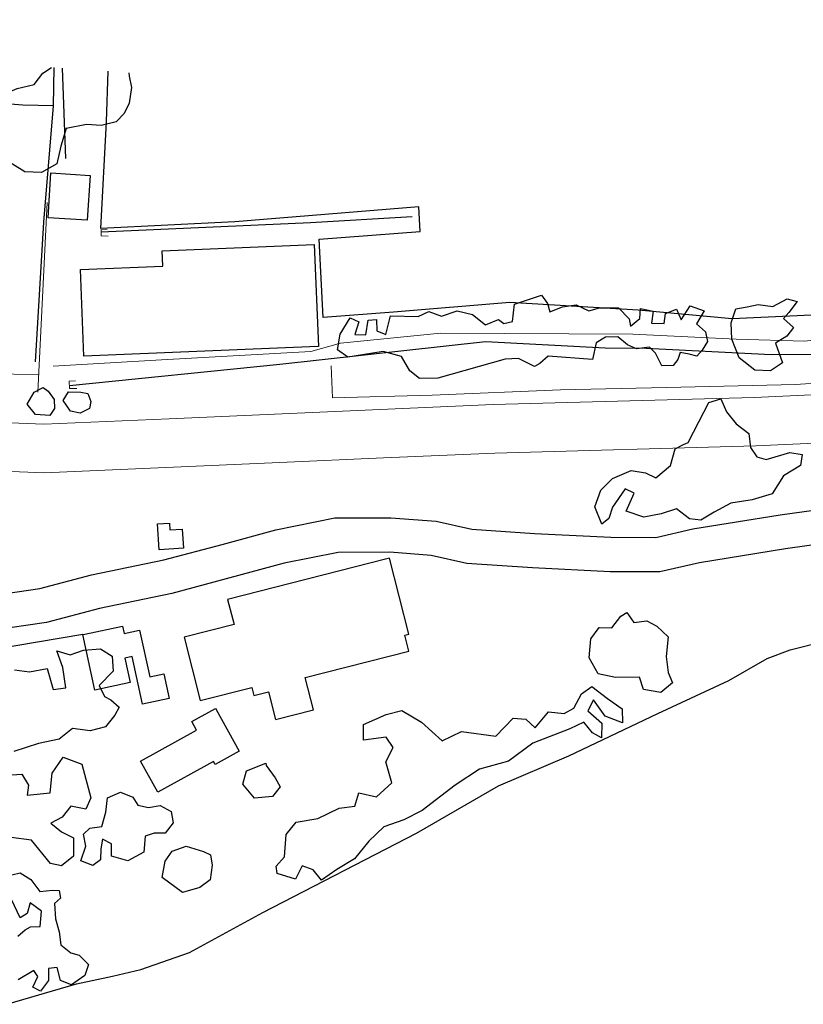
# Model space of a CAD drawing. Units: feet. Extents: x 305228 to 333700, y 8665297 to 8675097.
# Drawn here: x 323761 to 323826, y 8669268 to 8669349 of the extents above; entities that cross this region are included whole.
import ezdxf

# ---------------------------------------------------------------- set-up
doc = ezdxf.new("R2010")
doc.units = ezdxf.units.FT
doc.header["$MEASUREMENT"] = 0
for name, pattern in [('$RECOVER_180521101436-0', [0]), ('DGN Style 2', [832.4819274925803, 499.4891564955482, -332.9927709970322]), ('DGN Style 4', [1332.8035659156214, 665.9855419940643, -332.9927709970322, 0.8324819274925803, -332.9927709970322])]:
    doc.linetypes.add(name, pattern=pattern)
for name, color, linetype in [('Acequia', 5, 'DGN Style 4'), ('Area Concreto', 9, 'Continuous'), ('Area Construida', 7, 'Continuous'), ('Carretera Afirmada', 1, 'DGN Style 2'), ('Cerco', 7, 'Continuous'), ('Terreno Cultivo', 3, 'DGN Style 2'), ('Vegetacion', 3, '$RECOVER_180521101436-0')]:
    doc.layers.add(name, color=color, linetype=linetype)
for name, color, linetype, lineweight in [('Alcantarilla', 1, 'Continuous', 13), ('Carretera Asfaltada', 1, 'Continuous', 13), ('Muro_Tierra', 30, 'DGN Style 2', 13), ('Pared_Muro', 120, 'Continuous', 13)]:
    doc.layers.add(name, color=color, linetype=linetype, lineweight=lineweight)

msp = doc.modelspace()

# ---------------------------------------------------------------- linework, layer by layer
at = {"layer": 'Acequia', "extrusion": (0.0008755602091103429, -0.1130464588790833, 0.9935893173385169), "elevation": -978723.0707609865, "flags": 128}
msp.add_lwpolyline([(390926.8187389493, 8611123.67766829), (390918.4267828995, 8611123.235936234), (390901.1206858754, 8611122.598498343)], dxfattribs=at)
at = {"layer": 'Acequia'}
for points in [[(323763.7707558547, 8669341.89730862, 1037.919999999925), (323761.240393711, 8669341.96100681, 1037.809826320969), (323757.4414890993, 8669342.240986103, 1037.635948925745), (323756.0054332786, 8669342.646199452, 1037.555742435157), (323754.674457859, 8669342.756424244, 1037.481042415369), (323752.0349860967, 8669343.68242099, 1037.283999999985), (323750.8821558438, 8669343.782089919, 1037.236999999732), (323748.3266210502, 8669342.941794954, 1037.329999999609), (323746.2713601766, 8669343.182480033, 1037.240999999922), (323743.3542903813, 8669342.581812412, 1037.30299999984), (323742.0156393929, 8669342.212964023, 1037.361634226516), (323741.9560202083, 8669341.190803327, 1037.396175642032), (323738.4124749422, 8669340.06279905, 1037.560000000056), (323734.1224501005, 8669339.590523083, 1037.641999999993), (323729.0397943633, 8669339.744044703, 1037.913999999873), (323725.1978371537, 8669340.308804056, 1038.293000000063), (323720.9611138573, 8669341.3438176, 1038.660999999847), (323715.3252121767, 8669343.599800821, 1038.577999999747), (323709.2692515643, 8669346.53659547, 1038.752173156943), (323707.5541418716, 8669347.29545083, 1038.80299999984), (323706.5497295731, 8669348.046166327, 1038.836999999825), (323705.9259090244, 8669349.017640365, 1038.827532665338)], [(323762.2879274173, 8669320.77255087, 1039.250999999698), (323762.9554210983, 8669332.30094793, 1037.626999999862), (323763.7707558547, 8669341.89730862, 1037.213999999687), (323763.83354951, 8669345.059464172, 1037.16348344693)], [(323765.0802367057, 8669318.818119634, 1039.578999999911), (323782.4636107935, 8669320.56940454, 1039.627549427096), (323799.4346399305, 8669322.449281622, 1039.594000000041), (323809.3277194346, 8669321.914486138, 1039.86699999962), (323812.6920768942, 8669321.8905048, 1039.97468316881), (323823.008024418, 8669321.372516438, 1040.294999999925), (323827.8314113477, 8669321.416450178, 1040.43899999978), (323835.4923298915, 8669322.063906642, 1040.38599999994), (323843.1302234672, 8669323.004342638, 1040.456382373814), (323850.8408417243, 8669324.11308826, 1040.525406142697), (323864.5428123113, 8669326.568519337, 1040.636999999639), (323875.7445719945, 8669328.787615158, 1040.628000000026), (323883.2442155848, 8669330.353417803, 1040.773999999743), (323892.1852486304, 8669332.397894844, 1041.136999999639), (323903.3247948838, 8669335.524782358, 1040.970555057283)]]:
    msp.add_polyline3d(points, dxfattribs=at)
at = {"layer": 'Alcantarilla', "extrusion": (0.003342545825894386, 0.07511446254557899, 0.9971693160661788), "elevation": 653309.1063462507, "flags": 128}
msp.add_lwpolyline([(61950.1391969691, -8650518.988665689), (61950.7198271919, -8650518.988665689), (61950.75288874703, -8650519.526942497), (61950.23756670649, -8650519.527243916)], dxfattribs=at)
at = {"layer": 'Alcantarilla'}
msp.add_polyline3d([(323765.6912533368, 8669318.579293896, 1039.049237736501), (323765.0991817408, 8669318.577038005, 1039.130182507448), (323765.0530588834, 8669319.163966112, 1039.150418700185), (323765.5810613236, 8669319.21062306, 1039.089710121509)], dxfattribs=at)
at = {"layer": 'Area Concreto'}
msp.add_polyline3d([(323774.4961603875, 8669305.401147604, 1044.026086594909), (323772.4887006134, 8669305.261396177, 1044.026086594909), (323772.340526286, 8669307.389846722, 1044.026086594909), (323773.3403654799, 8669307.45945158, 1044.026086594909), (323773.3795785371, 8669306.896175511, 1044.026086594909), (323774.3871991176, 8669306.96632208, 1043.904669438489)], close=True, dxfattribs=at)
at = {"layer": 'Area Construida'}
for points in [[(323785.588381998, 8669322.031134928, 1040.940067199059), (323766.2717052272, 8669321.252162877, 1041.081720548216), (323765.9838973207, 8669328.389122808, 1041.081720548216), (323772.7935595317, 8669328.663731974, 1040.737705271225), (323772.7418383672, 8669329.946295343, 1040.717469078489), (323785.2972817593, 8669330.452611186, 1040.494870958384), (323785.6368108303, 8669322.033087889, 1041.021011970006)], [(323791.2940340794, 8669304.498076703, 1045.179549584631), (323778.1445521261, 8669301.155382946, 1045.280730548315), (323778.6715645783, 8669299.082222426, 1045.240258162841), (323774.5510147675, 8669298.034748757, 1045.260494355578), (323775.8802413731, 8669292.80583982, 1045.422383897938), (323780.1397582588, 8669293.888639929, 1045.422383897938), (323780.3115431478, 8669293.21287288, 1045.422383897938), (323781.5063998275, 8669293.516614122, 1045.422383897938), (323782.0833012504, 8669291.24720047, 1045.422383897938), (323785.2270235859, 8669292.046357509, 1045.422383897938), (323784.5523332465, 8669294.700453002, 1045.422383897938), (323793.117923347, 8669296.877888182, 1045.422383897938), (323792.782493925, 8669298.197399765, 1045.402147704735), (323793.1114850368, 8669298.281031694, 1045.402147704735), (323791.5166794306, 8669304.554674769, 1045.402147704735)], [(323766.3622832475, 8669298.294893421, 1044.147503753658), (323769.4691873584, 8669298.961714601, 1044.086795175448), (323769.6013572083, 8669298.345898751, 1044.086795175448), (323770.8791190975, 8669298.62013917, 1044.086795175448), (323771.7074134641, 8669294.760886867, 1044.167739946861), (323772.8879767135, 8669295.01426597, 1044.147503753658), (323773.3247666061, 8669292.979141178, 1044.147503753658), (323771.1163635352, 8669292.505161352, 1044.531991416123), (323770.2700269353, 8669296.44847741, 1044.491519030649), (323769.6676164344, 8669296.31918469, 1044.491519030649), (323770.1020985926, 8669294.294812271, 1044.491519030649), (323767.1761904291, 8669293.666837458, 1044.491519030649), (323766.1907907662, 8669298.258086743, 1044.005850404501)], [(323777.1925130517, 8669292.07814495, 1045.584273439832), (323779.1039041467, 8669288.631471323, 1045.685454403516), (323777.1134122091, 8669287.527621938, 1045.685454403516), (323776.967655198, 8669287.790455038, 1045.665218210779), (323772.3703343612, 8669285.24095977, 1045.665218210779), (323770.9433665804, 8669287.814107787, 1045.665218210779), (323775.5626413731, 8669290.375777867, 1045.644982018042), (323775.1797926018, 8669291.066141415, 1045.644982018042), (323777.1483305909, 8669292.157815995, 1045.644982018042)]]:
    msp.add_polyline3d(points, close=True, dxfattribs=at)
msp.add_3dface([(323766.5481452104, 8669332.46612229, 1040.778177656699), (323763.3169620424, 8669332.672163047, 1040.818650042173), (323763.5522775163, 8669336.362439703, 1040.818650042173), (323766.7834606844, 8669336.156398945, 1040.778177656699)], dxfattribs=at)
at = {"layer": 'Carretera Afirmada'}
for points in [[(323759.8362944415, 8669301.642379628, 1042.353378960397), (323762.6275868202, 8669302.048498373, 1042.343454563525), (323766.9073864459, 8669303.177911889, 1042.324999999721), (323772.871793733, 8669304.419213777, 1042.283999999985), (323777.6835544673, 8669305.679557625, 1042.310999999754), (323782.1351437741, 8669306.914672486, 1042.452999999747), (323786.9854938134, 8669307.896125386, 1042.831999999937), (323791.6258224233, 8669307.901749631, 1043.183929595631), (323795.3736148737, 8669307.62541714, 1043.461217578966), (323798.3086088311, 8669306.952010108, 1043.676463712007), (323803.4754391434, 8669306.60227798, 1044.044999999925), (323809.795168383, 8669306.289365875, 1044.444999999832), (323813.4959914051, 8669306.279975269, 1044.57244604826), (323816.5488335155, 8669306.984065203, 1044.684072472621), (323823.7724403106, 8669308.151400648, 1044.953999999911), (323830.9969265116, 8669309.158326233, 1045.258999999613)], [(323831.2236948602, 8669306.310203057, 1045.25), (323824.1968531364, 8669305.33082452, 1045.069999999832), (323817.0974317181, 8669304.183557443, 1044.851999999955), (323813.8170608825, 8669303.426991593, 1044.773999999743), (323809.7234318277, 8669303.437378919, 1044.523000000045), (323803.3070643428, 8669303.754988778, 1044.137999999803), (323797.8907860324, 8669304.121605532, 1043.725999999791), (323794.9473824061, 8669304.796942083, 1043.452309815213), (323791.5225432771, 8669305.049462559, 1043.148000000045), (323787.2728727811, 8669305.044311805, 1042.771999999881), (323782.8000814822, 8669304.139256714, 1042.530999999959), (323773.5241279581, 8669301.64170328, 1042.342999999877), (323767.5622873774, 8669300.40093557, 1042.342999999877), (323763.1986273539, 8669299.249391796, 1042.370316049084), (323760.1533308162, 8669298.806316748, 1042.386357921176)]]:
    msp.add_polyline3d(points, dxfattribs=at)
at = {"layer": 'Carretera Asfaltada'}
for points in [[(323925.9591112437, 8669333.977652974, 1043.890132027678), (323918.1044269272, 8669332.585116128, 1043.765999999829), (323904.457516487, 8669329.797261184, 1043.337999999989), (323891.3004800663, 8669327.109480005, 1043.075392018072), (323882.9333198753, 8669325.209324073, 1042.905548202805), (323846.514794552, 8669320.232707191, 1042.228999999817), (323830.5421599087, 8669318.236147387, 1041.94299999997), (323821.6051167811, 8669317.832429258, 1041.722999999765), (323800.0611587872, 8669317.244765462, 1041.146485174075), (323773.3249116316, 8669316.077291908, 1040.439999999944), (323762.9776397208, 8669315.623774353, 1040.290999999736), (323746.3576801238, 8669316.291558681, 1040.330999999773), (323733.5835909825, 8669318.264178725, 1040.476999999955), (323714.6701846032, 8669322.875102105, 1040.989999999758), (323700.6182517619, 8669325.7838376, 1041.560999999754), (323692.4259143942, 8669326.908482049, 1041.80299999984)], [(323684.3473910897, 8669323.97154831, 1041.890999999829), (323699.9386453875, 8669321.831180206, 1041.579999999609), (323713.7889653039, 8669318.964178378, 1041.040000000037), (323732.8015832792, 8669314.329068076, 1040.467999999877), (323745.9701136011, 8669312.29553703, 1040.387999999803), (323762.984948548, 8669311.611886745, 1040.444999999832), (323782.442530242, 8669312.464706209, 1040.69299999997), (323791.0046020309, 8669312.837877467, 1040.88599999994), (323800.2030845231, 8669313.238786194, 1041.146369368769), (323821.7502206352, 8669313.826536682, 1041.748999999836), (323830.881721505, 8669314.239039158, 1042.029999999795), (323847.0285005816, 8669316.257366806, 1042.371999999974), (323859.3411289812, 8669317.900512615, 1042.512999999803), (323883.4823685694, 8669321.238745661, 1042.969999999739), (323892.2220009847, 8669322.83653215, 1043.155425585806), (323918.9234949045, 8669328.291238703, 1043.736000000034), (323929.1223296905, 8669330.099363977, 1044), (323943.7982934369, 8669332.701227969, 1044.274999999907), (323944.0632456318, 8669332.74017631, 1044.278222062625)]]:
    msp.add_polyline3d(points, dxfattribs=at)
at = {"layer": 'Cerco', "ltscale": 0.1, "extrusion": (-0.003359279101694487, 0.09361147097230187, 0.9956031376740025), "elevation": 811497.323260383, "flags": 128}
msp.add_lwpolyline([(-634458.4904821413, -8614010.262615029), (-634458.4904821415, -8614017.76251328)], dxfattribs=at)
at = {"layer": 'Cerco', "ltscale": 0.1, "extrusion": (0.06546316510775609, 0.0109517020692668, 0.9977948858537314), "elevation": 117180.6205300783, "flags": 128}
msp.add_lwpolyline([(8497047.170072325, -1745856.814540372), (8497047.170072325, -1745847.363066999)], dxfattribs=at)
at = {"layer": 'Muro_Tierra'}
for points in [[(323921.1685382524, 8669334.30510427, 1044.853282372933), (323917.8228692003, 8669333.827897083, 1044.683762859553), (323909.5016162754, 8669332.22525969, 1044.380219968501), (323901.5437221862, 8669330.615518343, 1043.81360657094), (323893.1644514035, 8669329.071314245, 1043.510063679423), (323889.9013694031, 8669328.882093111, 1043.429118908476), (323886.7583627987, 8669328.007442988, 1043.388646523003), (323886.4702809451, 8669327.148439642, 1043.429118908476), (323885.7566389653, 8669326.306769656, 1043.489827486686), (323882.0326408844, 8669325.783409562, 1043.59100845037), (323874.689349487, 8669324.824775582, 1043.267229366582), (323865.7548569699, 8669323.537361577, 1043.206520787906), (323856.633904333, 8669322.897402074, 1042.943450282328), (323848.7166252248, 8669321.420135148, 1042.214947342873), (323840.9883886827, 8669320.611308953, 1042.51849023439), (323830.9778520006, 8669319.339138176, 1042.781560739968), (323825.037675807, 8669318.890652763, 1042.073293993715), (323814.3803131259, 8669318.665085305, 1041.668570138514), (323805.6262336122, 8669318.449949024, 1041.709042523522), (323795.0424031739, 8669318.00919934, 1041.365027246997), (323786.8022612676, 8669317.788521832, 1041.162665319163), (323786.6970559191, 8669320.43470251, 1041.567389174365)], [(323881.1965529965, 8669331.99136573, 1041.225548596121), (323872.7259670317, 8669330.21106894, 1041.346965752542), (323862.9192461346, 8669327.923373645, 1041.589800065383), (323854.8775994421, 8669325.82423771, 1041.225548596121), (323847.7716471211, 8669324.655841153, 1041.164840017445), (323843.9639538457, 8669324.21507671, 1041.306493367068), (323835.7146099866, 8669323.6408435, 1041.286257174332), (323830.1517009533, 8669322.957196303, 1041.630272451323), (323825.7771691778, 8669322.477656417, 1041.427910523955), (323820.1187865336, 8669322.652969448, 1041.286257174332), (323811.6035275471, 8669323.044716556, 1041.549327680375), (323795.7220720728, 8669323.131469604, 1041.569563873112), (323787.4517907829, 8669322.315964233, 1040.618462813087), (323785.0157416773, 8669321.616299108, 1039.869723680895), (323772.6865677002, 8669320.935829107, 1039.606653175317), (323763.7481594302, 8669320.425695503, 1039.910196066368)]]:
    msp.add_polyline3d(points, dxfattribs=at)
at = {"layer": 'Pared_Muro', "extrusion": (0.002649092554488535, 0.05404149850404338, 0.9985351765201241), "elevation": 470401.031906971, "flags": 128}
msp.add_lwpolyline([(101082.6618067252, -8662025.144740853), (101082.6618067252, -8662009.4364276)], dxfattribs=at)
at = {"layer": 'Pared_Muro'}
msp.add_polyline3d([(323762.5362963576, 8669319.737195702, 1041.851502453908), (323758.3985220087, 8669319.779511502, 1042.175281538162), (323749.7558653946, 8669320.322650945, 1041.628904333338), (323740.7746444454, 8669324.590839583, 1040.717469078489)], dxfattribs=at)
at = {"layer": 'Terreno Cultivo'}
for points in [[(323842.1495221024, 8669339.706311882, 1038.522762157489), (323842.3642312083, 8669336.287444841, 1038.554371151607), (323842.6452191365, 8669331.576857913, 1039.42452744022), (323842.75169709, 8669325.80689461, 1040.355392307509), (323831.5811811213, 8669324.876111249, 1040.416100885253), (323819.7930509436, 8669324.329001643, 1040.577990427613), (323812.0345259306, 8669325.044608518, 1040.416100885253), (323801.4361374571, 8669325.668916008, 1040.274447536096), (323791.8355361046, 8669324.860825147, 1040.051849415991), (323786.0384405411, 8669324.4452443, 1039.869723680895), (323785.6952159547, 8669330.901578097, 1038.25082826009), (323794.0512563174, 8669331.529837474, 1038.068702524994), (323793.937837105, 8669333.581393905, 1037.927049175836), (323778.7470485445, 8669332.335073058, 1037.906812983099), (323767.6662161979, 8669331.76604933, 1037.785395826213), (323768.145122862, 8669340.58728811, 1038.109174910467), (323768.2814135514, 8669344.75543815, 1037.922228359152)], [(323759.9143438304, 8669267.731541049, 1047.769782259595), (323765.6694142146, 8669269.422964798, 1047.749546066858), (323768.6307940127, 8669270.042152312, 1047.729309874121), (323770.9845611183, 8669270.593764385, 1047.709073681384), (323775.0021793039, 8669272.01239442, 1048.154269922059), (323781.0495678245, 8669275.297289405, 1047.972144187428), (323793.7357624508, 8669281.858973231, 1047.830490837805), (323800.5161749634, 8669285.769075524, 1047.54718413949), (323806.31582343, 8669288.251620708, 1047.709073681384), (323813.6623530989, 8669291.751090935, 1047.790018452331), (323819.530528438, 8669294.468581753, 1047.951907994691), (323822.6972280624, 8669296.288902203, 1047.850727031007), (323824.6014447811, 8669296.98563783, 1047.810254645068), (323827.6350978978, 8669297.771990303, 1047.830490837805)]]:
    msp.add_polyline3d(points, dxfattribs=at)
at = {"layer": 'Vegetacion', "ltscale": 0.1}
for points in [[(323769.9851382766, 8669344.638983006, 1039.324344394263), (323770.0259186157, 8669344.341691853, 1039.26263789786), (323770.1932836594, 8669343.418894745, 1039.26263789786), (323770.0041756772, 8669342.133424176, 1039.303110283799), (323769.5998164772, 8669341.274567042, 1039.42452744022), (323768.9532282476, 8669340.587207364, 1039.586416982114), (323767.703899109, 8669340.277343463, 1039.849487488158), (323766.4800661246, 8669340.373304803, 1039.991140837315), (323764.8011672697, 8669340.032529177, 1040.254211343359), (323764.3686119006, 8669338.56892401, 1040.233975150622), (323764.0304677035, 8669337.131168801, 1040.132794186939), (323762.7776263119, 8669336.389294073, 1040.011377030052), (323761.3911365566, 8669336.455583438, 1039.829251295421), (323759.5768443809, 8669337.574022472, 1039.991140837315), (323758.6507000451, 8669339.592121018, 1040.112557994202), (323758.8274058285, 8669341.349836303, 1040.233975150622), (323759.2515978527, 8669342.717014398, 1040.254211343359), (323760.7648766215, 8669343.329536563, 1040.072085608728), (323762.1567664067, 8669343.661092784, 1039.626889368054), (323762.8784819224, 8669344.599410806, 1039.42452744022), (323763.5893451294, 8669345.076156339, 1039.374430452473)], [(323760.5346971061, 8669295.331944944, 1044.85577049898), (323761.779869949, 8669295.175796337, 1044.91647907719), (323763.2408100523, 8669295.442251548, 1044.612936186139), (323763.7394779478, 8669293.711683502, 1044.612936186139), (323764.7834290927, 8669293.859023819, 1044.370101872832), (323764.5269040111, 8669295.534712996, 1044.208212330472), (323764.0410186728, 8669296.910198677, 1044.167739944998), (323765.1514560482, 8669296.595984312, 1044.248684715945), (323766.2382122774, 8669296.957828773, 1044.612936186139), (323767.6525793606, 8669297.077991648, 1045.13907719776), (323768.6078207109, 8669296.4814065, 1045.179549583234), (323768.6896417767, 8669295.247534579, 1044.91647907719), (323767.5459401191, 8669294.061434245, 1045.078368619084), (323767.9793374422, 8669293.141443945, 1045.260494354181), (323768.5131535879, 8669292.877084687, 1045.300966739655), (323769.1759111672, 8669292.257297875, 1045.179549583234), (323768.8231192518, 8669291.594393186, 1045.422383896541), (323768.0487600029, 8669290.647903366, 1045.908052522689), (323766.7898520359, 8669290.310641276, 1046.25206779968), (323765.33053281, 8669290.509550152, 1045.908052522689), (323764.2319254242, 8669289.620189086, 1046.171123028733), (323762.5363783792, 8669289.27218912, 1046.09017825732), (323760.4831979533, 8669288.596284226, 1045.847343944479)], [(323759.9216273013, 8669286.642200049, 1045.584273438435), (323761.1396141523, 8669286.730852082, 1045.644982016645), (323761.7092256912, 8669285.81848061, 1045.523564860225), (323761.6042284935, 8669284.99837933, 1045.220021968707), (323763.4995184876, 8669285.193337303, 1045.037896234076), (323763.6633450813, 8669286.803588541, 1045.058132426348), (323764.553194897, 8669288.132862156, 1045.402147703338), (323766.0952877563, 8669287.548574416, 1045.462856282014), (323766.8566799858, 8669284.772151515, 1045.361675317865), (323766.4228562769, 8669283.84470876, 1045.321202932391), (323765.186029745, 8669284.09711579, 1045.300966739655), (323764.4918918512, 8669283.182481991, 1045.260494354181), (323763.5488857101, 8669282.69183273, 1045.199785775971), (323764.4216165179, 8669281.981156446, 1045.381911510602), (323765.4271988247, 8669281.462651823, 1045.462856282014), (323765.4139898815, 8669279.97030113, 1045.665218209382), (323764.4338305604, 8669279.162830004, 1045.685454402119), (323763.5072539507, 8669279.364167579, 1045.685454402119), (323761.9597934445, 8669281.28239507, 1045.604509631172), (323760.2662724962, 8669281.516100215, 1045.685454402119)], [(323760.3355529287, 8669278.406748645, 1046.25206779968), (323761.0230863509, 8669278.5752071, 1046.292540185153), (323761.906452657, 8669278.043024352, 1046.454429727048), (323762.6239874398, 8669277.049977288, 1046.940098353662), (323763.6777636446, 8669277.143129095, 1046.596083076671), (323764.238502691, 8669277.133439193, 1046.535374497995), (323764.348462316, 8669276.503259692, 1046.737736425828), (323763.8402112846, 8669276.057454215, 1047.061515510082), (323763.9439716574, 8669274.797440395, 1047.790018449537), (323764.2426335134, 8669273.719384344, 1047.911435605958), (323764.3630865077, 8669272.651887361, 1048.073325148318), (323765.1998797935, 8669271.97341228, 1048.538757581729), (323765.880140434, 8669271.778824365, 1048.457812810317), (323766.6525945482, 8669271.028328061, 1048.680410930887), (323766.3409868397, 8669270.11456343, 1049.064898593351), (323765.2628400119, 8669269.349507391, 1049.307732906193), (323764.3347846533, 8669269.701291893, 1049.287496713921), (323764.0641192277, 8669270.767229348, 1049.105370978825), (323763.3448214391, 8669270.679101303, 1049.105370978825), (323763.3654029593, 8669269.688125318, 1049.105370978825), (323762.6894364359, 8669268.815561429, 1049.125607171562), (323762.0496916925, 8669269.142418375, 1049.105370978825), (323762.4592869072, 8669270.013767917, 1049.105370978825), (323762.1446007392, 8669270.516178155, 1049.064898593351), (323760.8541914963, 8669269.75977648, 1048.983953822404)], [(323760.8126444032, 8669273.356479459, 1047.972144184168), (323761.4192881603, 8669273.876210865, 1048.174506112002), (323761.856737677, 8669274.119630788, 1048.174506112002), (323762.6679658482, 8669274.151320439, 1048.194742304739), (323762.7825250148, 8669275.416703204, 1048.053088955116), (323761.8496281905, 8669276.103487471, 1047.668601293117), (323761.6042436222, 8669275.22763816, 1047.870963220485), (323761.0021782399, 8669274.872376986, 1047.729309870861), (323760.3104928292, 8669276.386881355, 1046.940098353662)]]:
    msp.add_polyline3d(points, dxfattribs=at)
for points in [[(323817.6126209795, 8669323.236387772, 1041.630272451323), (323817.7523387922, 8669322.442271974, 1041.610036258586), (323817.3123751353, 8669321.732213093, 1041.468382908963), (323816.8811809423, 8669321.235125301, 1041.468382908963), (323816.2495744452, 8669321.391670337, 1041.630272451323), (323815.5015728748, 8669321.548550999, 1041.610036258586), (323815.3209710568, 8669320.976392826, 1041.690981029533), (323814.9379263383, 8669320.475147396, 1041.690981029533), (323813.9885574062, 8669320.435687527, 1041.610036258586), (323813.4583865874, 8669321.482104179, 1041.610036258586), (323812.9644896449, 8669321.995925287, 1041.610036258586), (323811.9123461954, 8669321.834188383, 1041.630272451323), (323811.1549057418, 8669322.161895247, 1041.589800065383), (323810.3505341709, 8669322.8433918, 1041.529091487639), (323809.3389890892, 8669322.814158216, 1041.468382908963), (323808.5707485757, 8669322.346173903, 1041.346965752542), (323808.2568821756, 8669320.96461189, 1041.569563873112), (323804.6073671235, 8669321.22631031, 1041.650508644059), (323803.9149233152, 8669320.625487048, 1041.690981029533), (323803.4765841349, 8669320.381604236, 1041.792161993217), (323802.1463438992, 8669321.040504342, 1041.812398185953), (323801.0604837697, 8669320.993400445, 1041.893342956901), (323795.5000696173, 8669319.41397058, 1042.196885848418), (323793.9808642182, 8669319.40428544, 1042.136177270208), (323793.1863376501, 8669320.031499809, 1042.115941077471), (323792.4920284031, 8669321.198953744, 1042.115941077471), (323790.9964313814, 8669321.629259083, 1042.034996306524), (323789.279634174, 8669321.354902932, 1041.812398185953), (323788.0727911796, 8669321.143377114, 1041.670744836796), (323787.2100190127, 8669321.766769469, 1041.448146716226), (323787.4393192434, 8669323.068199342, 1041.448146716226), (323788.2627337379, 8669324.39604767, 1041.367201945279), (323788.9720247174, 8669324.07249845, 1041.266020981595), (323788.6533072253, 8669323.02652019, 1041.326729559805), (323789.5522327872, 8669322.987758923, 1041.205312403385), (323789.7451163228, 8669324.204899015, 1041.185076210648), (323790.4336417585, 8669324.25716743, 1041.144603824709), (323790.470585054, 8669323.340774598, 1041.185076210648), (323791.2060416068, 8669323.039253322, 1041.104131439701), (323791.580602499, 8669324.56129831, 1040.881533319131), (323793.8701994885, 8669324.504461214, 1040.881533319131), (323794.7506534026, 8669324.923896365, 1040.800588548183), (323795.8049479288, 8669324.551126722, 1040.699407584034), (323797.0948754349, 8669324.993493944, 1040.679171391297), (323798.3721151045, 8669324.67433523, 1040.82082474092), (323799.4327423801, 8669323.815272583, 1041.225548596121), (323800.4959491892, 8669324.272359356, 1041.266020981595), (323800.946284449, 8669323.927453443, 1041.266020981595), (323801.6693388033, 8669324.098176884, 1040.881533319131), (323801.8228423286, 8669325.532445705, 1040.59822662035), (323804.0610632284, 8669326.28152607, 1040.395864692982), (323804.5443029301, 8669325.588899108, 1040.375628500246), (323804.7466030114, 8669324.901101042, 1040.233975150622), (323805.791601473, 8669325.316042924, 1040.153030379675), (323806.9119905208, 8669325.48160184, 1040.213738957886), (323807.9658789276, 8669324.992288185, 1040.112557994202), (323808.8356756009, 8669325.232917484, 1040.132794186939), (323810.4109877001, 8669325.21832804, 1040.173266572412), (323811.3028887557, 8669324.315545117, 1040.355392307509), (323811.4111837838, 8669323.71844111, 1040.375628500246), (323812.1699854138, 8669324.357251624, 1040.355392307509), (323812.2350043973, 8669325.162833456, 1040.335156114306), (323813.2737905909, 8669324.946841717, 1040.375628500246), (323813.1359382169, 8669323.972680317, 1040.395864692982), (323814.1994083265, 8669323.929425785, 1040.254211343359), (323814.2905928832, 8669324.757035566, 1040.355392307509), (323815.1949184749, 8669325.11611989, 1040.335156114306), (323815.585228662, 8669324.246933712, 1040.335156114306), (323816.3358097661, 8669325.406202473, 1040.335156114306), (323817.5023176929, 8669324.984883668, 1040.577990427613), (323816.8503294333, 8669323.899678404, 1040.780352355447)], [(323824.0343256404, 8669324.343134556, 1041.448146716226), (323824.876595564, 8669323.595218534, 1041.367201945279), (323824.320236834, 8669322.885495279, 1041.326729559805), (323823.3931151028, 8669322.319508512, 1041.427910523955), (323823.9493086762, 8669320.678234488, 1041.71121722227), (323822.9577168997, 8669320.040095225, 1041.913579149637), (323821.6815527685, 8669320.092000667, 1041.913579149637), (323820.3866536892, 8669321.102443831, 1041.731453415006), (323819.7819045226, 8669322.63133148, 1041.670744836796), (323819.7063934552, 8669323.997941071, 1041.488619101699), (323820.1077893402, 8669325.158216717, 1041.306493367068), (323821.0374682671, 8669325.306240952, 1041.266020981595), (323821.9372060671, 8669325.50056772, 1041.266020981595), (323823.1648146049, 8669325.336275898, 1041.104131439701), (323824.3349776038, 8669325.963853244, 1041.023186668288), (323825.1550003262, 8669325.742464114, 1041.083895246498), (323824.4856159573, 8669324.84820199, 1041.185076210648)], [(323763.821742825, 8669317.673138408, 1041.043422861025), (323763.8571198548, 8669316.909285165, 1040.962478090078), (323763.4647623855, 8669316.34717016, 1040.881533319131), (323762.2718357793, 8669316.430922346, 1040.881533319131), (323761.5961325476, 8669317.28890215, 1040.881533319131), (323762.1701390571, 8669318.271436881, 1040.881533319131), (323762.9142100147, 8669318.648077764, 1040.861297126394), (323763.3196079144, 8669318.356199961, 1040.82082474092)], [(323766.5943036883, 8669318.169999842, 1041.569563873112), (323766.8362174528, 8669317.499744287, 1041.488619101699), (323766.7460607551, 8669316.90665643, 1041.346965752542), (323765.9740033804, 8669316.542126792, 1041.326729559805), (323765.1597037073, 8669316.69490681, 1041.185076210648), (323764.5641931822, 8669317.584720094, 1041.063659053762), (323765.0031071228, 8669318.293030629, 1041.023186668288), (323766.0360534661, 8669318.261876283, 1041.002950475551)], [(323822.617228186, 8669312.711589731, 1045.503328668885), (323824.5594668374, 8669313.284997353, 1045.159313391894), (323825.5800339661, 8669313.109554468, 1044.936715271324), (323825.4527196819, 8669312.19997197, 1045.098604813684), (323824.038121403, 8669311.34837939, 1045.422383897938), (323823.1019066942, 8669309.874005394, 1045.665218210779), (323821.4422634826, 8669309.37791638, 1045.766399174929), (323819.695288114, 8669309.102566354, 1045.867580138613), (323818.3151410276, 8669308.369125558, 1045.827107753139), (323817.2255286677, 8669307.692936188, 1045.746162982192), (323816.2688811054, 8669307.824091513, 1045.665218210779), (323815.2125273962, 8669308.647040466, 1045.624745825306), (323813.9376173911, 8669308.233975744, 1045.584273439832), (323812.5189896801, 8669307.949620506, 1045.22002197057), (323811.0570413717, 8669308.449088398, 1044.795061922166), (323811.698954345, 8669309.934369499, 1044.511755223386), (323810.9693272132, 8669310.283313697, 1044.167739946861), (323809.932858242, 8669308.769154746, 1044.55222760886), (323809.6152634933, 8669307.842105778, 1045.05813242821), (323809.0409175165, 8669307.35878609, 1045.139077199157), (323808.469288853, 8669308.803623103, 1044.633172380272), (323808.96667358, 8669310.185113916, 1044.228448525071), (323809.9311408522, 8669311.14829891, 1043.783252283931), (323811.4531221401, 8669311.787109489, 1043.6011265493), (323812.6378630979, 8669311.607163997, 1043.641598934773), (323813.5074409274, 8669311.19766885, 1043.560654163826), (323814.7144019341, 8669312.222258471, 1043.560654163826), (323815.089598042, 8669313.590086605, 1043.560654163826), (323815.7876108722, 8669313.936739823, 1043.66183512751), (323816.1666935661, 8669314.122001918, 1043.6011265493), (323817.0356269707, 8669315.825071894, 1043.317819850985), (323817.8841042521, 8669317.403934991, 1043.499945585616), (323818.8703630345, 8669317.725669017, 1043.6011265493), (323819.3471255244, 8669316.637888059, 1043.803488476668), (323820.1185950194, 8669315.655449878, 1043.924905633554), (323821.187060294, 8669314.860525096, 1043.985614211764), (323821.3191912824, 8669313.705633825, 1043.965378019027), (323821.8330990088, 8669312.934425153, 1044.329629488755)], [(323814.5219460148, 8669295.130043427, 1048.235214691609), (323814.8633686837, 8669294.267015327, 1048.417340426706), (323813.9033854448, 8669293.468143437, 1048.417340426706), (323812.4885296759, 8669293.731104402, 1047.972144186031), (323812.1596250541, 8669294.738424355, 1047.709073679987), (323810.1670052772, 8669294.702480791, 1047.688837487251), (323808.7283293221, 8669295.025653018, 1047.62812890904), (323807.9859933474, 8669296.34496107, 1047.46623936668), (323808.1395719885, 8669297.892030597, 1047.081751704216), (323808.817742852, 8669298.846126126, 1047.041279318742), (323809.8649239501, 8669298.80881459, 1047.041279318742), (323810.603253233, 8669299.786779448, 1047.021043126006), (323811.1129187595, 8669300.08188507, 1047.021043126006), (323811.6847460514, 8669299.25222356, 1046.899625969585), (323812.7425615066, 8669299.393287731, 1046.798445005901), (323813.5800585705, 8669298.94768723, 1046.697264041752), (323814.5241385179, 8669298.056738563, 1047.446003173944), (323814.3402780157, 8669296.439601876, 1048.093561342452)], [(323806.3915230806, 8669290.464407224, 1049.247024329845), (323803.3476691796, 8669289.303125309, 1048.86253666738), (323801.3259602827, 8669287.815948157, 1049.085134787485), (323798.9446596, 8669287.149758806, 1048.923245245591), (323796.9214723159, 8669285.812930496, 1048.903009052854), (323794.2148684012, 8669283.740523202, 1049.226788137108), (323792.7002735587, 8669282.965414343, 1049.186315751169), (323791.032123242, 8669282.373197353, 1049.287496715318), (323789.8064702316, 8669281.190264452, 1049.368441486266), (323788.6098831743, 8669279.728603741, 1049.267260522582), (323787.1690378832, 8669278.85504223, 1049.145843366161), (323785.8923824232, 8669277.976964552, 1049.064898594748), (323785.1964709125, 8669278.827055113, 1048.86253666738), (323784.2904700649, 8669279.152591718, 1048.781591896433), (323783.7499745518, 8669278.05574516, 1048.63993854681), (323782.2216689216, 8669278.51751088, 1048.012616571039), (323782.1397168289, 8669279.135177758, 1047.769782258198), (323782.8273061416, 8669279.918854026, 1047.769782258198), (323782.9858680707, 8669281.746550813, 1047.911435607355), (323783.7904121452, 8669282.762398431, 1048.113797535188), (323785.6037725715, 8669283.075528983, 1047.810254643671), (323787.3529447194, 8669283.93210172, 1047.587656523101), (323788.6351084257, 8669284.09251905, 1047.446003173944), (323788.9713084945, 8669285.177968897, 1047.365058402997), (323790.4300372561, 8669284.862753112, 1047.526947944891), (323791.7056196313, 8669286.007444624, 1047.34482221026), (323791.1930204974, 8669287.742998082, 1047.101987896953), (323791.8039034847, 8669288.925824687, 1047.101987896953), (323791.2441889371, 8669289.78351306, 1046.940098355059), (323789.3729590836, 8669289.528694319, 1046.717500234488), (323789.3554809159, 8669290.8337366, 1046.434193535708), (323791.2427337165, 8669291.663823295, 1046.677027849015), (323792.5294754079, 8669291.988602897, 1046.960334547795), (323794.1401384333, 8669291.025435286, 1047.284113631584), (323795.8509226679, 8669289.486641089, 1046.940098355059), (323797.4415560539, 8669290.245478433, 1047.041279318742), (323800.2898420107, 8669289.877861788, 1047.304349824786), (323801.7308301255, 8669291.366832096, 1047.324586017523), (323802.7677821692, 8669291.267409844, 1047.425766981207), (323803.5242574015, 8669290.557453597, 1047.486475559417), (323804.626231496, 8669291.877080541, 1047.830490836408), (323805.9314047832, 8669291.74475663, 1048.073325149715), (323806.7399787167, 8669292.193292733, 1048.073325149715), (323807.3648581384, 8669293.370062348, 1048.012616571039), (323808.2260557318, 8669293.978803186, 1048.053088956978), (323809.5041664119, 8669292.976570627, 1048.336395655293), (323810.7127002236, 8669292.120888004, 1048.397104233969), (323810.7347563761, 8669290.980207989, 1048.113797535188), (323809.3248838948, 8669291.523796214, 1048.113797535188), (323808.3423195446, 8669292.863891948, 1047.951907993294), (323807.8866132423, 8669291.96323343, 1048.51852139039), (323809.0285269592, 8669290.953403056, 1048.599466161337), (323809.0203012507, 8669289.742655883, 1048.538757583126), (323808.2607264207, 8669290.137901017, 1048.680410932284), (323807.5629312203, 8669291.022075431, 1048.761355703231)], [(323781.3219257132, 8669287.449167386, 1046.474665919784), (323782.0753980177, 8669286.423919119, 1046.535374497995), (323782.4853772854, 8669285.680517647, 1046.575846883468), (323781.8396963801, 8669284.878070278, 1046.677027847618), (323780.3712204043, 8669284.748038692, 1046.717500233091), (323779.4058909037, 8669285.898282345, 1046.434193534311), (323779.7001376802, 8669287.002659112, 1046.373484956101), (323781.2905665659, 8669287.64583882, 1046.353248763364)], [(323770.3096819315, 8669284.842126552, 1045.483092474751), (323770.715893263, 8669284.166936893, 1045.341439125594), (323771.6004752272, 8669283.983777214, 1045.462856282014), (323772.5683781726, 8669284.147390718, 1045.402147703338), (323773.4839140647, 8669283.651218582, 1045.442620089278), (323773.6588811714, 8669282.709931333, 1045.644982016645), (323772.9889717719, 8669281.85139075, 1045.908052522689), (323772.0797560941, 8669281.862116192, 1046.110414450057), (323771.3418817152, 8669281.615577212, 1046.15088683553), (323771.2774004147, 8669280.927744968, 1046.130650642794), (323771.2231493935, 8669280.302065238, 1046.069942064583), (323769.8968026284, 8669279.577864766, 1046.09017825732), (323768.5502795628, 8669279.960981298, 1046.02946967911), (323768.5558105048, 8669280.973944595, 1046.009233486373), (323767.8101371631, 8669281.363299238, 1045.948524908163), (323767.6631453203, 8669280.56137586, 1045.968761100899), (323767.6580195974, 8669279.664753584, 1046.110414450057), (323767.0214954417, 8669279.191246679, 1046.09017825732), (323766.0295061311, 8669279.58735098, 1045.908052522689), (323766.4282027567, 8669280.77967698, 1045.887816329952), (323766.2294123753, 8669281.781212041, 1045.624745823909), (323766.7698329925, 8669282.26302813, 1045.604509631172), (323767.7657323682, 8669282.414523035, 1045.543801052961), (323768.0902647625, 8669283.589016318, 1045.300966739655), (323768.2365882953, 8669284.77406867, 1045.260494354181), (323769.309751529, 8669285.258313453, 1045.381911510602)], [(323776.14004894, 8669280.337601615, 1046.879389774986), (323776.7419721938, 8669280.07705177, 1046.919862160925), (323776.8711767185, 8669279.222154228, 1047.162696473766), (323776.6926835999, 8669278.001091259, 1047.3650584016), (323775.8533168694, 8669277.365709187, 1047.446003172547), (323774.4199679769, 8669276.970794355, 1047.466239365283), (323772.7399190625, 8669278.19738019, 1047.243641245179), (323772.9869245084, 8669279.538593594, 1047.000806931872), (323773.5766125529, 8669280.365278156, 1047.000806931872), (323774.7076526152, 8669280.791179838, 1046.919862160925)]]:
    msp.add_polyline3d(points, close=True, dxfattribs=at)

doc.saveas('drawing.dxf')
